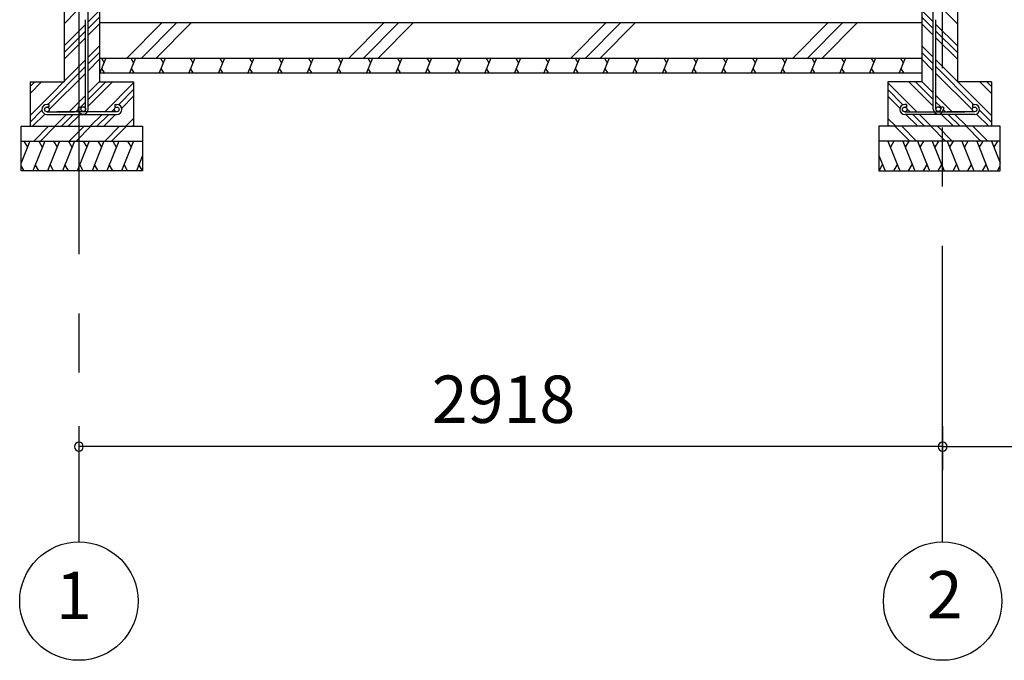
# Model space of a CAD drawing. Extents: x 868 to 32764, y 362 to 22484.
# Drawn here: x 14060 to 17387, y 4154 to 6318 of the extents above; entities that cross this region are included whole.
import ezdxf
from ezdxf.enums import TextEntityAlignment as Align

# ---------------------------------------------------------------- set-up
doc = ezdxf.new("R2010")
doc.units = 0
doc.header["$LTSCALE"] = 80
doc.header["$MEASUREMENT"] = 0
doc.linetypes.add('CENTER2', pattern=[20, 12.5, -2.5, 2.5, -2.5])
doc.layers.get('0').update_dxf_attribs({"linetype": 'CONTINUOUS'})
for name, color, linetype in [('0-C', 7, 'CONTINUOUS'), ('2-0', 7, 'CONTINUOUS'), ('2-1', 7, 'CONTINUOUS'), ('SUNPOU', 4, 'CONTINUOUS')]:
    doc.layers.add(name, color=color, linetype=linetype)
doc.styles.get("Standard").update_dxf_attribs({"font": 'txt', "bigfont": 'BIGFONT'})

msp = doc.modelspace()

# ---------------------------------------------------------------- linework, layer by layer
at = {"color": 0, "linetype": 'ByBlock'}
for centre, start, end in [((14260.2, 4876.3), 0, 180), ((17178.2, 4876.3), 0, 180), ((17178.2, 4876.3), 0, 180), ((14260.2, 4876.3), 180, 0), ((17178.2, 4876.3), 180, 0), ((17178.2, 4876.3), 180, 0)]:
    msp.add_arc(centre, 15, start, end, dxfattribs=at)
at = {"layer": '0-C', "color": 6, "linetype": 'Continuous'}
for p, q in [((14421.8, 6188.4), (14541.8, 6308.4)), ((14471.3, 6188.4), (14591.3, 6308.4)), ((14520.8, 6188.4), (14640.8, 6308.4)), ((15171.8, 6188.4), (15291.8, 6308.4)), ((15221.3, 6188.4), (15341.3, 6308.4)), ((15270.8, 6188.4), (15390.8, 6308.4)), ((15921.8, 6188.4), (16041.8, 6308.4)), ((15971.3, 6188.4), (16091.3, 6308.4)), ((16020.8, 6188.4), (16140.8, 6308.4)), ((16671.8, 6188.4), (16791.8, 6308.4)), ((16721.3, 6188.4), (16841.3, 6308.4)), ((16770.8, 6188.4), (16890.8, 6308.4))]:
    msp.add_line(p, q, dxfattribs=at)
at = {"layer": '2-0', "color": 6, "linetype": 'CENTER2'}
for p, q in [((14260.2, 9726.4), (14260.2, 4554.4)), ((17178.2, 4554.4), (17178.2, 9726.4))]:
    msp.add_line(p, q, dxfattribs=at)
at = {"layer": '2-0', "color": 3, "linetype": 'Continuous'}
for p, q in [((14210.2, 6498.4), (14210.2, 6108.4)), ((14330.2, 6498.4), (14330.2, 6108.4)), ((17108.2, 6498.4), (17108.2, 6108.4)), ((17228.2, 6498.4), (17228.2, 6108.4)), ((14330.2, 6308.4), (17108.2, 6308.4)), ((14330.2, 6188.4), (17108.2, 6188.4)), ((14330.2, 6138.4), (17108.2, 6138.4)), ((14095.2, 6108.4), (14210.2, 6108.4)), ((14095.2, 6108.4), (14095.2, 5958.4)), ((14330.2, 6108.4), (14445.2, 6108.4)), ((14445.2, 6108.4), (14445.2, 5958.4)), ((17108.2, 6108.4), (16993.2, 6108.4)), ((16993.2, 6108.4), (16993.2, 5958.4)), ((17343.2, 6108.4), (17228.2, 6108.4)), ((17343.2, 6108.4), (17343.2, 5958.4)), ((14065.2, 5958.4), (14475.2, 5958.4)), ((14065.2, 5808.4), (14065.2, 5958.4)), ((14475.2, 5958.4), (14475.2, 5808.4)), ((17373.2, 5958.4), (16963.2, 5958.4)), ((16963.2, 5958.4), (16963.2, 5808.4)), ((17373.2, 5808.4), (17373.2, 5958.4)), ((14065.2, 5908.4), (14475.2, 5908.4)), ((17373.2, 5908.4), (16963.2, 5908.4)), ((14475.2, 5808.4), (14065.2, 5808.4)), ((16963.2, 5808.4), (17373.2, 5808.4))]:
    msp.add_line(p, q, dxfattribs=at)
at = {"layer": '2-0', "color": 6, "linetype": 'Continuous'}
for p, q in [((14210.2, 6304.7), (14253.7, 6348.2)), ((14291.7, 6311.4), (14330.2, 6349.9)), ((14291.7, 6288.8), (14330.2, 6327.3)), ((17146.7, 6311.4), (17108.2, 6349.9)), ((17146.7, 6288.8), (17108.2, 6327.3)), ((17228.2, 6304.7), (17184.7, 6348.2)), ((14210.2, 6229.9), (14282.7, 6302.4)), ((14291.7, 6266.2), (14330.2, 6304.7)), ((17146.7, 6266.2), (17108.2, 6304.7)), ((17228.2, 6229.9), (17155.7, 6302.4)), ((14210.2, 6207.3), (14282.7, 6279.8)), ((14210.2, 6184.7), (14282.7, 6257.2)), ((17228.2, 6207.3), (17155.7, 6279.8)), ((17228.2, 6184.7), (17155.7, 6257.2)), ((14291.7, 6191.4), (14330.2, 6229.9)), ((17146.7, 6191.4), (17108.2, 6229.9)), ((14291.7, 6168.8), (14330.2, 6207.3)), ((17146.7, 6168.8), (17108.2, 6207.3)), ((14095.2, 5994.9), (14282.7, 6182.4)), ((14155.3, 6032.4), (14282.7, 6159.8)), ((14291.7, 6146.2), (14330.2, 6184.7)), ((17146.7, 6146.2), (17108.2, 6184.7)), ((17343.2, 5994.9), (17155.7, 6182.4)), ((17283.1, 6032.4), (17155.7, 6159.8)), ((14160.2, 6014.6), (14282.7, 6137.2)), ((17278.2, 6014.6), (17155.7, 6137.2)), ((14095.2, 6092.3), (14111.3, 6108.4)), ((14095.2, 6069.6), (14134, 6108.4)), ((14291.7, 6071.4), (14330.2, 6109.9)), ((14291.7, 6048.8), (14351.3, 6108.4)), ((14291.7, 6026.2), (14374, 6108.4)), ((14347.7, 6007.4), (14445.2, 6104.9)), ((17090.7, 6007.4), (16993.2, 6104.9)), ((17146.7, 6026.2), (17064.4, 6108.4)), ((17146.7, 6048.8), (17087.1, 6108.4)), ((17146.7, 6071.4), (17108.2, 6109.9)), ((17343.2, 6069.6), (17304.4, 6108.4)), ((17343.2, 6092.3), (17327.1, 6108.4)), ((14227.7, 6007.4), (14282.7, 6062.4)), ((14394.2, 6031.3), (14445.2, 6082.3)), ((14404.8, 6019.2), (14445.2, 6059.7)), ((17044.2, 6031.3), (16993.2, 6082.3)), ((17033.6, 6019.2), (16993.2, 6059.7)), ((17210.7, 6007.4), (17155.7, 6062.4)), ((14266.7, 6023.8), (14282.7, 6039.8)), ((14386, 6023.1), (14386.3, 6023.4)), ((17052.4, 6023.1), (17052.1, 6023.4)), ((17171.7, 6023.8), (17155.7, 6039.8)), ((14095.2, 5972.3), (14135.5, 6012.5)), ((14104, 5958.4), (14145.4, 5999.8)), ((14178.7, 5958.4), (14218.7, 5998.4)), ((14201.3, 5958.4), (14241.3, 5998.4)), ((14224, 5958.4), (14264, 5998.4)), ((14250.3, 6007.4), (14257.8, 6014.9)), ((14298.7, 5958.4), (14338.7, 5998.4)), ((14321.3, 5958.4), (14361.3, 5998.4)), ((14344, 5958.4), (14384, 5998.4)), ((14370.3, 6007.4), (14380.5, 6017.6)), ((17094.5, 5958.4), (17054.4, 5998.4)), ((17068.1, 6007.4), (17057.9, 6017.6)), ((17117.1, 5958.4), (17077.1, 5998.4)), ((17139.7, 5958.4), (17099.7, 5998.4)), ((17214.5, 5958.4), (17174.4, 5998.4)), ((17188.1, 6007.4), (17180.6, 6014.9)), ((17237.1, 5958.4), (17197.1, 5998.4)), ((17259.7, 5958.4), (17219.7, 5998.4)), ((17334.4, 5958.4), (17293, 5999.8)), ((17343.2, 5972.3), (17302.9, 6012.5)), ((14107.9, 5908.4), (14157.9, 5958.4)), ((14130.6, 5908.4), (14180.5, 5958.4)), ((14227.9, 5908.4), (14277.9, 5958.4)), ((14250.6, 5908.4), (14300.5, 5958.4)), ((14347.9, 5908.4), (14397.9, 5958.4)), ((14370.5, 5908.4), (14420.2, 5958.1)), ((14418.7, 5958.4), (14445.2, 5984.9)), ((14441.3, 5958.4), (14445.2, 5962.3)), ((17019.7, 5958.4), (16993.2, 5984.9)), ((16997.1, 5958.4), (16993.2, 5962.3)), ((17067.9, 5908.4), (17018.2, 5958.1)), ((17090.5, 5908.4), (17040.5, 5958.4)), ((17187.9, 5908.4), (17137.9, 5958.4)), ((17210.5, 5908.4), (17160.5, 5958.4)), ((17307.9, 5908.4), (17257.9, 5958.4)), ((17330.5, 5908.4), (17280.5, 5958.4))]:
    msp.add_line(p, q, dxfattribs=at)
at = {"layer": '2-0', "color": 2, "linetype": 'Continuous'}
for p, q in [((14351.5, 6188.4), (14331.3, 6138.4)), ((14336.2, 6188.4), (14345.2, 6172.8)), ((14451.5, 6188.4), (14431.3, 6138.4)), ((14436.2, 6188.4), (14445.2, 6172.8)), ((14551.5, 6188.4), (14531.3, 6138.4)), ((14536.2, 6188.4), (14545.2, 6172.8)), ((14651.5, 6188.4), (14631.3, 6138.4)), ((14636.2, 6188.4), (14645.2, 6172.8)), ((14751.6, 6188.4), (14731.3, 6138.4)), ((14736.2, 6188.4), (14745.2, 6172.8)), ((14851.6, 6188.4), (14831.3, 6138.4)), ((14836.2, 6188.4), (14845.2, 6172.8)), ((14951.6, 6188.4), (14931.3, 6138.4)), ((14936.2, 6188.4), (14945.2, 6172.8)), ((15051.6, 6188.4), (15031.4, 6138.4)), ((15036.2, 6188.4), (15045.2, 6172.8)), ((15151.6, 6188.4), (15131.4, 6138.4)), ((15136.2, 6188.4), (15145.3, 6172.8)), ((15251.6, 6188.4), (15231.4, 6138.4)), ((15236.2, 6188.4), (15245.3, 6172.8)), ((15351.6, 6188.4), (15331.4, 6138.4)), ((15336.2, 6188.4), (15345.3, 6172.8)), ((15451.6, 6188.4), (15431.4, 6138.4)), ((15436.2, 6188.4), (15445.3, 6172.8)), ((15551.6, 6188.4), (15531.4, 6138.4)), ((15536.2, 6188.4), (15545.3, 6172.8)), ((15651.6, 6188.4), (15631.4, 6138.4)), ((15636.3, 6188.4), (15645.3, 6172.8)), ((15751.6, 6188.4), (15731.4, 6138.4)), ((15736.3, 6188.4), (15745.3, 6172.8)), ((15851.6, 6188.4), (15831.4, 6138.4)), ((15836.3, 6188.4), (15845.3, 6172.8)), ((15951.6, 6188.4), (15931.4, 6138.4)), ((15936.3, 6188.4), (15945.3, 6172.8)), ((16051.6, 6188.4), (16031.4, 6138.4)), ((16036.3, 6188.4), (16045.3, 6172.8)), ((16151.6, 6188.4), (16131.4, 6138.4)), ((16136.3, 6188.4), (16145.3, 6172.8)), ((16251.6, 6188.4), (16231.4, 6138.4)), ((16236.3, 6188.4), (16245.3, 6172.8)), ((16351.6, 6188.4), (16331.4, 6138.4)), ((16336.3, 6188.4), (16345.3, 6172.8)), ((16451.6, 6188.4), (16431.4, 6138.4)), ((16436.3, 6188.4), (16445.3, 6172.8)), ((16551.6, 6188.4), (16531.4, 6138.4)), ((16536.3, 6188.4), (16545.3, 6172.8)), ((16651.7, 6188.4), (16631.4, 6138.4)), ((16636.3, 6188.4), (16645.3, 6172.8)), ((16751.7, 6188.4), (16731.4, 6138.4)), ((16736.3, 6188.4), (16745.3, 6172.8)), ((16851.7, 6188.4), (16831.4, 6138.4)), ((16836.3, 6188.4), (16845.3, 6172.8)), ((16951.7, 6188.4), (16931.5, 6138.4)), ((16936.3, 6188.4), (16945.3, 6172.8)), ((17051.7, 6188.4), (17031.5, 6138.4)), ((17036.3, 6188.4), (17045.4, 6172.8)), ((14346.7, 6138.4), (14337.6, 6154)), ((14446.7, 6138.4), (14437.6, 6154)), ((14546.7, 6138.4), (14537.7, 6154)), ((14646.7, 6138.4), (14637.7, 6154)), ((14746.7, 6138.4), (14737.7, 6154)), ((14846.7, 6138.4), (14837.7, 6154)), ((14946.7, 6138.4), (14937.7, 6154)), ((15046.7, 6138.4), (15037.7, 6154)), ((15146.7, 6138.4), (15137.7, 6154)), ((15246.7, 6138.4), (15237.7, 6154)), ((15346.7, 6138.4), (15337.7, 6154)), ((15446.7, 6138.4), (15437.7, 6154)), ((15546.7, 6138.4), (15537.7, 6154)), ((15646.7, 6138.4), (15637.7, 6154)), ((15746.7, 6138.4), (15737.7, 6154)), ((15846.8, 6138.4), (15837.7, 6154)), ((15946.8, 6138.4), (15937.7, 6154)), ((16046.8, 6138.4), (16037.7, 6154)), ((16146.8, 6138.4), (16137.7, 6154)), ((16246.8, 6138.4), (16237.7, 6154)), ((16346.8, 6138.4), (16337.7, 6154)), ((16446.8, 6138.4), (16437.8, 6154)), ((16546.8, 6138.4), (16537.8, 6154)), ((16646.8, 6138.4), (16637.8, 6154)), ((16746.8, 6138.4), (16737.8, 6154)), ((16846.8, 6138.4), (16837.8, 6154)), ((16946.8, 6138.4), (16937.8, 6154)), ((17046.8, 6138.4), (17037.8, 6154)), ((14095, 5908.4), (14065.2, 5834.8)), ((14074.6, 5908.4), (14086.6, 5887.7)), ((14145, 5908.4), (14104.6, 5808.4)), ((14124.6, 5908.4), (14136.6, 5887.7)), ((14195, 5908.4), (14154.6, 5808.4)), ((14174.6, 5908.4), (14186.6, 5887.7)), ((14245, 5908.4), (14204.6, 5808.4)), ((14224.6, 5908.4), (14236.6, 5887.7)), ((14295, 5908.4), (14254.5, 5808.4)), ((14274.6, 5908.4), (14286.6, 5887.7)), ((14345, 5908.4), (14304.5, 5808.4)), ((14324.6, 5908.4), (14336.6, 5887.7)), ((14395, 5908.4), (14354.6, 5808.4)), ((14374.6, 5908.4), (14386.6, 5887.7)), ((14445, 5908.4), (14404.5, 5808.4)), ((14424.6, 5908.4), (14436.6, 5887.7)), ((16993.5, 5908.4), (17033.9, 5808.4)), ((17013.8, 5908.4), (17001.8, 5887.7)), ((17043.4, 5908.4), (17083.9, 5808.4)), ((17063.8, 5908.4), (17051.8, 5887.7)), ((17093.4, 5908.4), (17133.9, 5808.4)), ((17113.8, 5908.4), (17101.8, 5887.7)), ((17143.4, 5908.4), (17183.9, 5808.4)), ((17163.8, 5908.4), (17151.8, 5887.7)), ((17193.4, 5908.4), (17233.9, 5808.4)), ((17213.8, 5908.4), (17201.8, 5887.7)), ((17243.4, 5908.4), (17283.8, 5808.4)), ((17263.8, 5908.4), (17251.8, 5887.7)), ((17293.4, 5908.4), (17333.8, 5808.4)), ((17313.8, 5908.4), (17301.8, 5887.7)), ((17343.4, 5908.4), (17373.2, 5834.8)), ((17363.8, 5908.4), (17351.8, 5887.7)), ((14475.2, 5859.6), (14454.5, 5808.4)), ((16963.2, 5859.6), (16983.9, 5808.4)), ((14074.9, 5808.4), (14065.2, 5825.2)), ((14124.9, 5808.4), (14112.9, 5829.1)), ((14174.9, 5808.4), (14162.9, 5829.1)), ((14224.9, 5808.4), (14212.9, 5829.1)), ((14274.9, 5808.4), (14262.9, 5829.1)), ((14324.9, 5808.4), (14312.9, 5829.1)), ((14374.9, 5808.4), (14362.9, 5829.1)), ((14424.9, 5808.4), (14412.9, 5829.1)), ((14474.9, 5808.4), (14462.9, 5829.1)), ((16963.5, 5808.4), (16975.5, 5829.1)), ((17013.5, 5808.4), (17025.5, 5829.1)), ((17063.5, 5808.4), (17075.5, 5829.1)), ((17113.5, 5808.4), (17125.5, 5829.1)), ((17163.5, 5808.4), (17175.5, 5829.1)), ((17213.5, 5808.4), (17225.5, 5829.1)), ((17263.5, 5808.4), (17275.5, 5829.1)), ((17313.5, 5808.4), (17325.5, 5829.1)), ((17363.5, 5808.4), (17373.2, 5825.2))]:
    msp.add_line(p, q, dxfattribs=at)
at = {"layer": '2-0', "color": 4, "linetype": 'Continuous'}
for centre in [(14260.2, 4354.4), (17178.2, 4354.4)]:
    msp.add_circle(centre, 200, dxfattribs=at)
at = {"layer": '2-1', "color": 3, "linetype": 'Continuous'}
for p, q in [((14291.7, 6016.6), (14291.7, 6438.7)), ((17146.7, 6016.6), (17146.7, 6438.7)), ((14282.7, 6219.4), (14282.7, 6318.4)), ((17155.7, 6219.4), (17155.7, 6318.4)), ((14282.7, 6016.6), (14282.7, 6219.4)), ((17155.7, 6016.6), (17155.7, 6219.4)), ((14158.7, 6032.4), (14152.2, 6032.4)), ((14158.7, 6023.4), (14152.2, 6023.4)), ((14158.7, 6032.4), (14158.7, 6023.4)), ((14257.7, 6023.1), (14257.7, 6016.6)), ((14257.7, 6023.1), (14266.7, 6023.1)), ((14266.7, 6023.1), (14266.7, 6016.6)), ((14381.7, 6032.4), (14388.2, 6032.4)), ((14381.7, 6032.4), (14381.7, 6023.4)), ((14381.7, 6023.4), (14388.2, 6023.4)), ((17056.7, 6032.4), (17050.2, 6032.4)), ((17056.7, 6023.4), (17050.2, 6023.4)), ((17056.7, 6032.4), (17056.7, 6023.4)), ((17171.7, 6023.1), (17171.7, 6016.6)), ((17180.7, 6023.1), (17171.7, 6023.1)), ((17180.7, 6023.1), (17180.7, 6016.6)), ((17279.7, 6032.4), (17286.2, 6032.4)), ((17279.7, 6032.4), (17279.7, 6023.4)), ((17279.7, 6023.4), (17286.2, 6023.4)), ((14152.2, 6007.4), (14244.9, 6007.4)), ((14152.2, 5998.4), (14388.2, 5998.4)), ((14388.2, 6007.4), (14185.4, 6007.4)), ((17050.2, 6007.4), (17253, 6007.4)), ((17286.2, 5998.4), (17050.2, 5998.4)), ((17286.2, 6007.4), (17193.6, 6007.4))]:
    msp.add_line(p, q, dxfattribs=at)
for centre in [(14152.2, 6015.4), (14274.7, 6016.6), (14388.2, 6015.4), (17050.2, 6015.4), (17163.7, 6016.6), (17286.2, 6015.4)]:
    msp.add_circle(centre, 8, dxfattribs=at)
for centre, start, end in [((14152.2, 6015.4), 90, 270), ((14388.2, 6015.4), 270, 90), ((17050.2, 6015.4), 90, 270), ((17286.2, 6015.4), 270, 90), ((14274.7, 6016.6), 180, 0), ((17163.7, 6016.6), 180, 0)]:
    msp.add_arc(centre, 17, start, end, dxfattribs=at)
at = {"layer": 'SUNPOU', "color": 4, "linetype": 'Continuous'}
for p, q in [((14260.2, 4945.5), (14260.2, 4796.3)), ((17178.2, 4945.5), (17178.2, 4796.3)), ((17178.2, 4945.5), (17178.2, 4796.3)), ((17178.2, 4876.3), (14260.2, 4876.3)), ((17178.2, 4876.3), (19978.2, 4876.3))]:
    msp.add_line(p, q, dxfattribs=at)

# ---------------------------------------------------------------- texts
at = {"color": 7, "linetype": 'Continuous'}
msp.add_text('2918', height=160, dxfattribs=at).set_placement((15452.5, 4956.3))
at = {"layer": '2-0', "color": 7, "linetype": 'Continuous'}
for s, p in [('2', (17185.3, 4355.2)), ('1', (14243.2, 4352.7))]:
    msp.add_text(s, height=160, dxfattribs=at).set_placement(p, align=Align.MIDDLE)

doc.saveas('drawing.dxf')
